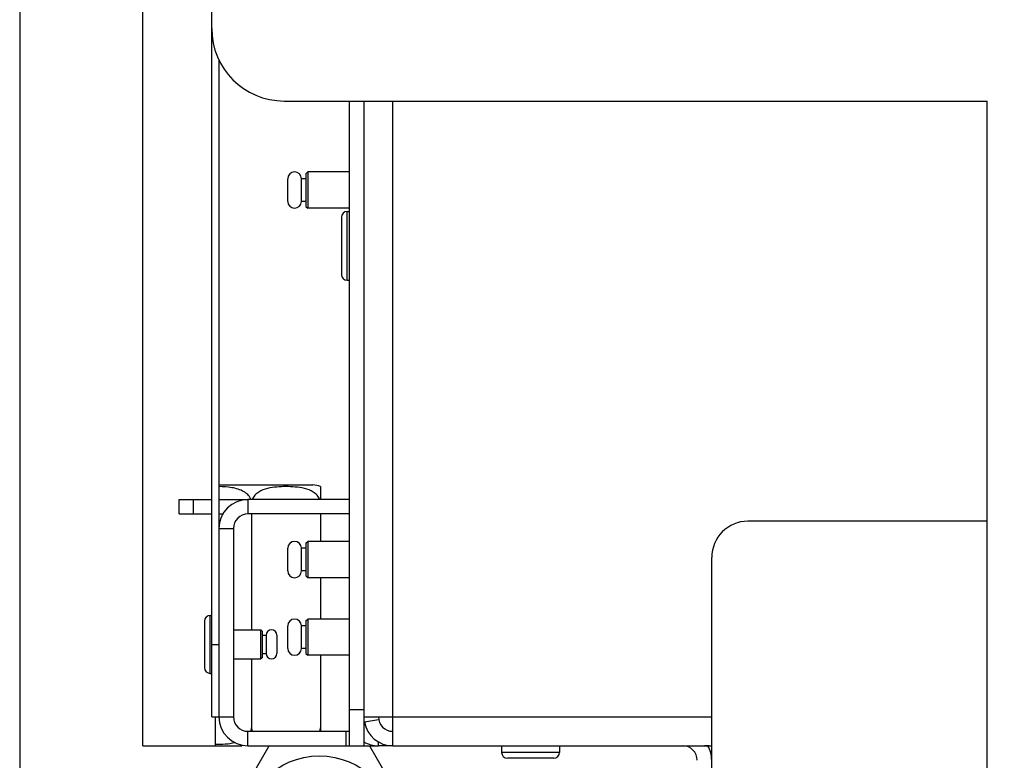
# Model space of a CAD drawing. Units: millimetres. Extents: x 0 to 7000, y 0 to 4950.
# Drawn here: x 4016 to 4152, y 1876 to 1979 of the extents above; entities that cross this region are included whole.
import ezdxf
from ezdxf.enums import TextEntityAlignment as Align

# ---------------------------------------------------------------- set-up
doc = ezdxf.new("R2010")
doc.units = ezdxf.units.MM
doc.header["$LTSCALE"] = 385
doc.layers.get('0').update_dxf_attribs({"linetype": 'CONTINUOUS'})
for name, color, linetype in [('BLKNGL-4_0X12-AL-ST-ELVZTEKEN', 7, 'CONTINUOUS'), ('DIN7337A-4_0X7_0-AL-ST-ELVTEKEN', 7, 'CONTINUOUS'), ('DIN7337A-5X10-ST-ST-ELVZTEKEN', 7, 'CONTINUOUS'), ('INC-07008008348-2DMAAT', 7, 'CONTINUOUS'), ('P002A07008048TEKEN', 7, 'CONTINUOUS'), ('P008A00008048TEKEN', 7, 'CONTINUOUS'), ('P011A07000048TEKEN', 7, 'CONTINUOUS'), ('P013A07000000TEKEN', 7, 'CONTINUOUS'), ('P043A00000048TEKEN', 7, 'CONTINUOUS'), ('P301A00008048TEKEN', 7, 'CONTINUOUS'), ('P303A07000048TEKEN', 7, 'CONTINUOUS'), ('P424I00008300TEKEN', 7, 'CONTINUOUS'), ('ZSKNTVM-M12-STAALTEKEN', 7, 'CONTINUOUS'), ('ZSKNTVM-M16-STAALTEKEN', 7, 'CONTINUOUS')]:
    doc.layers.add(name, color=color, linetype=linetype)
doc.styles.add('TEXTSTYLE_2', font='ar_wgl_b.ttf')
doc.dimstyles.new('DIMSTYLE_3', dxfattribs={"dimtxt": 50, "dimasz": 50, "dimexe": 0.6, "dimexo": 0.6, "dimgap": 0.75, "dimtad": 1, "dimdec": 0, "dimdsep": 46, "dimtxsty": 'TEXTSTYLE_2', "dimblk": '_FILLED', "dimblk1": '_FILLED', "dimblk2": '_FILLED', "dimcen": 0.09, "dimazin": 2, "dimtp": 0.2, "dimtm": 0.2, "dimtfac": 1, "dimtdec": 0, "dimtofl": 0, "dimtmove": 0, "dimatfit": 3, "dimldrblk": '_FILLED', "dimfxl": 0, "dimtolj": 1, "dimarcsym": 0})

# ---------------------------------------------------------------- blocks, each defined once
blk = doc.blocks.new('_FILLED')
at = {"color": 0, "linetype": 'ByBlock'}
blk.add_solid([(0, 0), (-1, 0.2), (-1, -0.2)], dxfattribs=at)
blk = doc.blocks.new('*D34')
at = {"layer": 'INC-07008008348-2DMAAT', "color": 1, "linetype": 'Continuous'}
for p, q in [((4015.88, 2348.44), (4015.88, 1636.87)), ((4156.38, 2221.44), (4156.38, 1636.87)), ((4015.88, 1646.87), (4086.13, 1646.87)), ((4156.38, 1646.87), (4086.13, 1646.87))]:
    blk.add_line(p, q, dxfattribs=at)
at = {"layer": 'INC-07008008348-2DMAAT', "color": 1, "linetype": 'Continuous', "xscale": 50, "yscale": 50, "zscale": 50, "rotation": 180}
blk.add_blockref('_FILLED', (4015.88, 1646.87), dxfattribs=at)
at = {"layer": 'INC-07008008348-2DMAAT', "color": 1, "linetype": 'Continuous', "xscale": 50, "yscale": 50, "zscale": 50}
blk.add_blockref('_FILLED', (4156.38, 1646.87), dxfattribs=at)
at = {"layer": 'INC-07008008348-2DMAAT', "color": 1, "linetype": 'Continuous', "style": 'TEXTSTYLE_2', "width": 1.193853}
blk.add_text('141', height=50, dxfattribs=at).set_placement((4027.86, 1659.37), (4144.4, 1659.37), align=Align.FIT)

msp = doc.modelspace()

# ---------------------------------------------------------------- linework, layer by layer
at = {"layer": 'BLKNGL-4_0X12-AL-ST-ELVZTEKEN', "color": 5, "linetype": 'Continuous'}
for p, q in [((4082.378, 1878.44), (4082.378, 1877.54)), ((4090.378, 1878.44), (4090.378, 1877.54)), ((4090.378, 1877.54), (4082.378, 1877.54)), ((4089.578, 1876.74), (4083.178, 1876.74))]:
    msp.add_line(p, q, dxfattribs=at)
for centre, start, end in [((4083.178, 1877.54), 180, 270), ((4089.578, 1877.54), 270, 360)]:
    msp.add_arc(centre, 0.8, start, end, dxfattribs=at)
at = {"layer": 'DIN7337A-4_0X7_0-AL-ST-ELVTEKEN', "color": 5, "linetype": 'Continuous'}
for p, q in [((4041.378, 1895.64), (4041.378, 1889.24)), ((4042.178, 1888.44), (4042.178, 1896.44)), ((4042.178, 1896.44), (4042.378, 1896.44)), ((4045.378, 1894.44), (4049.178, 1894.44)), ((4049.178, 1890.44), (4049.178, 1894.44)), ((4049.378, 1894.24), (4049.178, 1894.44)), ((4049.378, 1890.64), (4049.378, 1894.24)), ((4049.378, 1893.69), (4049.878, 1893.69)), ((4049.878, 1893.69), (4049.878, 1891.19)), ((4051.378, 1893.69), (4051.378, 1891.19)), ((4045.378, 1890.44), (4049.178, 1890.44)), ((4049.378, 1890.64), (4049.178, 1890.44)), ((4049.378, 1891.19), (4049.878, 1891.19)), ((4042.178, 1888.44), (4042.378, 1888.44))]:
    msp.add_line(p, q, dxfattribs=at)
for centre, radius, start, end in [((4042.178, 1895.64), 0.8, 90, 180), ((4050.628, 1893.69), 0.75, 0, 180), ((4050.628, 1891.19), 0.75, 180, 360), ((4042.178, 1889.24), 0.8, 180, 270)]:
    msp.add_arc(centre, radius, start, end, dxfattribs=at)
at = {"layer": 'DIN7337A-5X10-ST-ST-ELVZTEKEN', "color": 5, "linetype": 'Continuous'}
for p, q in [((4052.878, 1953.585), (4052.878, 1956.71)), ((4054.753, 1953.585), (4054.753, 1956.71)), ((4055.378, 1956.71), (4054.753, 1956.71)), ((4055.378, 1957.398), (4055.628, 1957.648)), ((4055.378, 1957.398), (4055.378, 1952.898)), ((4055.628, 1957.648), (4055.628, 1952.648)), ((4061.378, 1957.648), (4055.628, 1957.648)), ((4055.378, 1953.585), (4054.753, 1953.585)), ((4055.378, 1952.898), (4055.628, 1952.648)), ((4061.378, 1952.648), (4055.628, 1952.648)), ((4060.278, 1951.39), (4060.278, 1943.49)), ((4061.078, 1942.69), (4061.078, 1952.19)), ((4061.078, 1952.19), (4061.378, 1952.19)), ((4061.078, 1942.69), (4061.378, 1942.69)), ((4055.378, 1906.397), (4055.628, 1906.647)), ((4055.378, 1906.397), (4055.378, 1901.897)), ((4055.628, 1906.647), (4055.628, 1901.647)), ((4061.378, 1906.647), (4055.628, 1906.647)), ((4052.878, 1902.585), (4052.878, 1905.71)), ((4054.753, 1902.585), (4054.753, 1905.71)), ((4055.378, 1905.71), (4054.753, 1905.71)), ((4055.378, 1902.585), (4054.753, 1902.585)), ((4055.378, 1901.897), (4055.628, 1901.647)), ((4061.378, 1901.647), (4055.628, 1901.647)), ((4055.378, 1895.69), (4055.628, 1895.94)), ((4055.378, 1895.69), (4055.378, 1891.19)), ((4055.628, 1895.94), (4055.628, 1890.94)), ((4061.378, 1895.94), (4055.628, 1895.94)), ((4052.878, 1891.877), (4052.878, 1895.002)), ((4054.753, 1891.877), (4054.753, 1895.002)), ((4055.378, 1895.002), (4054.753, 1895.002)), ((4055.378, 1891.877), (4054.753, 1891.877)), ((4055.378, 1891.19), (4055.628, 1890.94)), ((4061.378, 1890.94), (4055.628, 1890.94))]:
    msp.add_line(p, q, dxfattribs=at)
for centre, radius, start, end in [((4053.815, 1956.71), 0.938, 0, 180), ((4053.815, 1953.585), 0.938, 180, 360), ((4061.078, 1951.39), 0.8, 90, 180), ((4061.078, 1943.49), 0.8, 180, 270), ((4053.815, 1905.71), 0.938, 0, 180), ((4053.815, 1902.585), 0.938, 180, 360), ((4053.815, 1895.002), 0.938, 0, 180), ((4053.815, 1891.877), 0.938, 180, 360)]:
    msp.add_arc(centre, radius, start, end, dxfattribs=at)
at = {"layer": 'P002A07008048TEKEN', "color": 5, "linetype": 'Continuous'}
msp.add_line((4063.378, 1878.44), (4065.378, 1878.44), dxfattribs=at)
at = {"layer": 'P008A00008048TEKEN', "color": 5, "linetype": 'Continuous'}
for p, q in [((4067.378, 1878.44), (4067.378, 1967.44)), ((4063.378, 1882.44), (4063.441, 1882.44)), ((4063.441, 1882.44), (4111.378, 1882.44)), ((4063.441, 1881.733), (4065.409, 1882.086)), ((4067.378, 1878.44), (4111.378, 1878.44))]:
    msp.add_line(p, q, dxfattribs=at)
for radius, start in [(2, 180), (4, 190.18207)]:
    msp.add_arc((4067.378, 1882.44), radius, start, 270, dxfattribs=at)
msp.add_open_spline([(4111.378, 1878.288), (4111.378, 1878.409), (4110.858, 1878.446), (4110.599, 1878.44), (4110.378, 1878.44)], degree=3, knots=[0, 0, 0, 0, 0.3546967, 1, 1, 1, 1], dxfattribs=at)
at = {"layer": 'P011A07000048TEKEN', "color": 5, "linetype": 'Continuous'}
for p, q in [((4061.378, 1878.44), (4061.378, 1967.44)), ((4063.378, 1967.44), (4063.378, 1878.44)), ((4061.378, 1883.44), (4063.378, 1883.44)), ((4063.378, 1881.611), (4063.462, 1881.646)), ((4061.378, 1878.44), (4063.378, 1878.44)), ((4065.378, 1878.44), (4065.378, 1878.98)), ((4067.378, 1878.44), (4065.378, 1878.44))]:
    msp.add_line(p, q, dxfattribs=at)
for centre, radius, start, end in [((4065.378, 1882.44), 4, 239.94532, 270), ((4107.378, 1876.44), 2, 0, 90), ((4107.378, 1876.44), 4, 0, 30.01808)]:
    msp.add_arc(centre, radius, start, end, dxfattribs=at)
at = {"layer": 'P013A07000000TEKEN', "color": 5, "linetype": 'Continuous'}
for p, q in [((4037.878, 1910.44), (4037.878, 1912.44)), ((4037.878, 1912.44), (4042.378, 1912.44)), ((4039.878, 1910.44), (4039.878, 1912.44)), ((4043.378, 1912.44), (4047.378, 1912.44)), ((4047.378, 1912.44), (4047.378, 1910.44)), ((4061.378, 1912.44), (4047.378, 1912.44)), ((4037.878, 1910.44), (4042.378, 1910.44)), ((4043.378, 1910.44), (4043.996, 1910.44)), ((4061.378, 1910.44), (4047.378, 1910.44)), ((4043.378, 1908.44), (4045.378, 1908.44)), ((4045.378, 1908.44), (4045.378, 1882.44)), ((4043.378, 1882.567), (4043.378, 1882.44)), ((4043.378, 1882.44), (4045.378, 1882.44)), ((4047.378, 1878.44), (4047.378, 1880.44)), ((4047.378, 1880.44), (4061.378, 1880.44)), ((4060.878, 1880.44), (4060.878, 1878.44)), ((4047.378, 1878.44), (4061.378, 1878.44))]:
    msp.add_line(p, q, dxfattribs=at)
for centre, radius, start, end in [((4047.378, 1908.44), 4, 90, 180), ((4047.378, 1908.44), 2, 90, 180), ((4047.378, 1882.44), 4, 180, 270), ((4047.378, 1882.44), 2, 180, 270)]:
    msp.add_arc(centre, radius, start, end, dxfattribs=at)
at = {"layer": 'P043A00000048TEKEN', "color": 5, "linetype": 'Continuous'}
for p, q in [((4032.878, 1878.44), (4032.878, 2358.44)), ((4042.878, 1878.44), (4042.878, 1882.44)), ((4032.878, 1878.44), (4042.878, 1878.44))]:
    msp.add_line(p, q, dxfattribs=at)
at = {"layer": 'P301A00008048TEKEN', "color": 5, "linetype": 'Continuous'}
for p, q in [((4042.378, 1977.44), (4042.378, 2357.44)), ((4052.378, 1967.44), (4149.378, 1967.44)), ((4149.378, 1837.44), (4149.378, 1967.44))]:
    msp.add_line(p, q, dxfattribs=at)
msp.add_arc((4052.378, 1977.44), 10, 180, 270, dxfattribs=at)
at = {"layer": 'P303A07000048TEKEN', "color": 5, "linetype": 'Continuous'}
for p, q in [((4042.378, 1882.44), (4042.378, 1977.44)), ((4043.378, 1973.107), (4043.378, 1882.567)), ((4042.378, 1892.44), (4043.378, 1892.44)), ((4042.378, 1882.44), (4043.378, 1882.44))]:
    msp.add_line(p, q, dxfattribs=at)
at = {"layer": 'P424I00008300TEKEN', "color": 5, "linetype": 'Continuous'}
for p, q in [((4149.378, 1909.44), (4116.378, 1909.44)), ((4111.378, 1849.44), (4111.378, 1904.44))]:
    msp.add_line(p, q, dxfattribs=at)
msp.add_arc((4116.378, 1904.44), 5, 90, 180, dxfattribs=at)
at = {"layer": 'ZSKNTVM-M12-STAALTEKEN', "color": 5, "linetype": 'Continuous'}
for p, q in [((4043.378, 1914.44), (4056.348, 1914.44)), ((4057.378, 1914.218), (4057.378, 1912.44)), ((4047.878, 1910.44), (4047.878, 1894.44)), ((4057.378, 1910.44), (4057.378, 1906.647)), ((4057.378, 1901.647), (4057.378, 1895.94)), ((4047.878, 1890.44), (4047.878, 1880.94)), ((4057.378, 1890.94), (4057.378, 1880.44)), ((4042.9, 1878.44), (4046.553, 1878.44))]:
    msp.add_line(p, q, dxfattribs=at)
for centre, radius, start, end in [((4056.348, 1911.94), 2.5, 65.66079, 90), ((4046.357, 1880.955), 1.522, 340.04805, 346.74941), ((4046.411, 1880.942), 1.467, 346.76235, 359.93026)]:
    msp.add_arc(centre, radius, start, end, dxfattribs=at)
for points, knots in [([(4046.835, 1913.504), (4046.323, 1913.807), (4045.148, 1914.129), (4043.968, 1914.206), (4043.378, 1914.216)], [0, 0, 0, 0, 0.5021148, 1, 1, 1, 1]), ([(4047.788, 1912.444), (4047.759, 1912.525), (4047.621, 1912.826), (4047.397, 1913.082), (4047.21, 1913.24)], [0, 0, 0, 0, 0.257961, 1, 1, 1, 1]), ([(4057.288, 1912.444), (4057.208, 1912.666), (4056.949, 1913.064), (4056.237, 1913.621), (4055.195, 1913.999), (4053.914, 1914.185), (4052.628, 1914.234), (4051.342, 1914.185), (4050.062, 1913.999), (4049.019, 1913.622), (4048.307, 1913.065), (4048.048, 1912.666), (4047.968, 1912.445)], [0, 0, 0, 0, 0.0671066, 0.1313636, 0.2553644, 0.3778343, 0.4999881, 0.622141, 0.7446103, 0.868617, 0.9328761, 1, 1, 1, 1]), ([(4042.878, 1878.664), (4043.334, 1878.657), (4044.247, 1878.68), (4045.156, 1878.798), (4045.6, 1878.903)], [0, 0, 0, 0, 0.4994573, 1, 1, 1, 1])]:
    msp.add_open_spline(points, degree=3, knots=knots, dxfattribs=at)
for points in [[(4047.21, 1913.24), (4047.093, 1913.339), (4046.967, 1913.426), (4046.835, 1913.504)], [(4047.878, 1880.94), (4047.878, 1880.769), (4047.909, 1880.596), (4047.967, 1880.436)], [(4057.288, 1880.435), (4057.346, 1880.596), (4057.378, 1880.769), (4057.378, 1880.94)]]:
    msp.add_open_spline(points, degree=3, dxfattribs=at)
at = {"layer": 'ZSKNTVM-M16-STAALTEKEN', "color": 5, "linetype": 'Continuous'}
for p, q in [((4043.378, 1866.44), (4050.306, 1878.44)), ((4064.162, 1878.44), (4071.091, 1866.44))]:
    msp.add_line(p, q, dxfattribs=at)
msp.add_circle((4057.234, 1866.44), 10.606, dxfattribs=at)

# ---------------------------------------------------------------- dimensions: what is measured, and where the dimension line sits
at = {"layer": 'INC-07008008348-2DMAAT', "color": 1, "linetype": 'Continuous'}
dim = msp.add_linear_dim(base=(4156.377873896, 1646.866853964), p1=(4015.877873896, 2349.039911212), p2=(4156.377873896, 2222.039911212), dimstyle='DIMSTYLE_3', dxfattribs=at)
dim.commit()
dim.dimension.update_dxf_attribs({"geometry": '*D34', "text_midpoint": (4083.071502686, 1646.866853964), "dimtype": 160})

doc.saveas('drawing.dxf')
